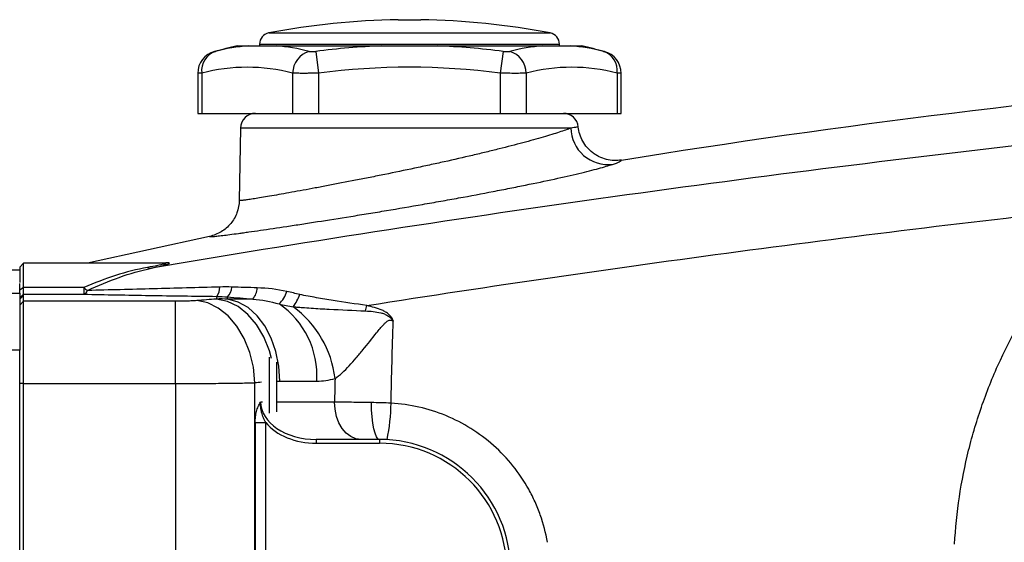
# Model space of a CAD drawing. Units: inches. Extents: x -32.3 to 38.4, y -15.3 to 26.6.
# Drawn here: x 10 to 15.2, y 5.6 to 8.4 of the extents above; entities that cross this region are included whole.
import ezdxf

# ---------------------------------------------------------------- set-up
doc = ezdxf.new("R2010")
doc.units = ezdxf.units.IN
doc.header["$MEASUREMENT"] = 0

msp = doc.modelspace()

# ---------------------------------------------------------------- linework, layer by layer
at = {"color": 7, "linetype": 'Continuous', "lineweight": 25}
for p, q in [((11.9947, 8.3816), (12.1128, 8.3816)), ((11.3144, 8.312), (12.7932, 8.312)), ((11.1492, 8.2443), (11.2081, 8.2443)), ((11.2664, 8.254), (11.2664, 8.2443)), ((11.2664, 8.254), (12.8412, 8.254)), ((11.3529, 8.2443), (11.909, 8.2443)), ((12.1986, 8.2443), (12.7547, 8.2443)), ((12.8412, 8.2443), (12.8412, 8.254)), ((12.8995, 8.2443), (12.9584, 8.2443)), ((11.5617, 8.2153), (11.5765, 8.1012)), ((12.5459, 8.2153), (12.5311, 8.1012)), ((10.9416, 8.1), (10.9416, 7.8899)), ((10.9627, 8.1012), (10.9627, 7.8899)), ((11.4401, 8.1012), (11.4401, 7.8899)), ((11.5765, 8.1012), (11.5765, 7.8899)), ((12.5311, 8.1012), (12.5311, 7.8899)), ((12.6675, 8.1012), (12.6675, 7.8899)), ((13.1448, 8.1012), (13.1448, 7.8899)), ((13.1659, 7.8899), (13.1659, 8.1)), ((10.9416, 7.8899), (10.9627, 7.8899)), ((10.9627, 7.8899), (11.4401, 7.8899)), ((11.4401, 7.8899), (11.5765, 7.8899)), ((11.5765, 7.8899), (12.5311, 7.8899)), ((12.5311, 7.8899), (12.6675, 7.8899)), ((12.6675, 7.8899), (13.1448, 7.8899)), ((13.1448, 7.8899), (13.1659, 7.8899)), ((11.1666, 7.8126), (11.16, 7.4331)), ((12.9011, 7.8126), (11.1666, 7.8126)), ((11.0035, 7.2439), (10.3627, 7.1025)), ((10.0262, 7.1025), (10.0065, 7.0828)), ((10.7626, 7.1025), (10.0262, 7.1025)), ((10.0262, 6.9749), (10.0262, 7.1025)), ((10.7684, 7.1036), (10.7568, 7.1025)), ((10.0065, 7.067), (9.7506, 7.067)), ((10.0065, 7.0828), (10.0065, 7.0012)), ((10.0065, 6.9454), (10.0065, 6.9973)), ((8.5515, 6.9454), (10.0065, 6.9454)), ((10.0262, 6.9749), (10.0065, 6.9611)), ((10.0065, 6.9454), (10.0065, 6.6463)), ((10.0262, 6.9404), (10.0065, 6.9208)), ((10.0262, 6.9336), (10.0065, 6.9139)), ((10.0262, 6.9404), (10.0262, 6.9749)), ((10.3435, 6.9749), (10.0262, 6.9749)), ((10.0262, 6.9336), (10.0262, 6.9404)), ((10.0262, 6.9404), (10.3435, 6.9404)), ((10.0262, 6.9031), (10.0262, 6.9336)), ((10.3435, 6.9749), (10.3435, 6.9404)), ((10.0262, 6.9031), (10.0065, 6.8834)), ((10.0262, 6.4713), (10.0262, 6.9031)), ((10.8249, 6.9031), (10.0262, 6.9031)), ((10.8249, 6.4713), (10.8249, 6.9031)), ((11.2315, 6.9145), (11.099, 6.9145)), ((10.0065, 6.6463), (8.5515, 6.6463)), ((10.0065, 4.3304), (10.0065, 6.6463)), ((11.3195, 6.4384), (11.3195, 6.61)), ((10.0262, 6.4713), (10.0065, 6.4713)), ((10.0262, 4.5448), (10.0262, 6.4713)), ((10.0262, 6.4713), (10.8249, 6.4713)), ((10.8249, 6.4713), (10.8249, 4.5448)), ((11.2425, 4.5412), (11.2425, 6.4749)), ((11.3575, 6.4833), (11.3729, 6.4839)), ((11.3729, 6.4839), (11.5668, 6.4839)), ((11.3195, 6.316), (11.3195, 6.4384)), ((11.3575, 6.323), (11.3575, 6.4384)), ((11.2818, 6.3742), (11.2722, 6.3742)), ((11.6602, 6.3742), (11.3575, 6.3742)), ((11.2433, 6.2662), (11.2433, 4.7105)), ((11.2433, 6.2662), (11.299, 6.2662)), ((11.299, 4.7105), (11.299, 6.2662)), ((11.5645, 6.1773), (11.5645, 6.1577)), ((11.8963, 6.1773), (11.5645, 6.1773)), ((11.5645, 6.1577), (11.8963, 6.1577)), ((11.8963, 6.1773), (11.8963, 6.1577))]:
    msp.add_line(p, q, dxfattribs=at)
at = {"color": 7, "linetype": 'Continuous', "lineweight": 25, "flags": 128}
for points in [[(11.2425, 6.4749), (11.2339, 6.5564), (11.2146, 6.6349), (11.1853, 6.7077), (11.1471, 6.7722), (11.1014, 6.826), (11.0498, 6.8673), (10.994, 6.8945), (10.9363, 6.9067)], [(11.3298, 6.6022), (11.3184, 6.643), (11.2892, 6.7159), (11.251, 6.7805), (11.2053, 6.8343), (11.1536, 6.8755), (11.0978, 6.9026), (11.04, 6.9147)], [(11.3729, 6.4839), (11.3678, 6.5627), (11.3526, 6.6389), (11.3279, 6.71), (11.2944, 6.7735), (11.2533, 6.8273), (11.2059, 6.8696), (11.1539, 6.899), (11.099, 6.9145)], [(11.3575, 6.4384), (11.3575, 6.4919), (11.3575, 6.5414), (11.3575, 6.5833), (11.3575, 6.5833)], [(11.7994, 6.1773), (11.7722, 6.1811), (11.7461, 6.1923), (11.7221, 6.2105), (11.701, 6.235), (11.6837, 6.2648), (11.6708, 6.2989), (11.6629, 6.3358), (11.6602, 6.3742)], [(11.8963, 6.1773), (11.8881, 6.181), (11.8803, 6.192), (11.873, 6.2099), (11.8666, 6.2339), (11.8613, 6.2632), (11.8574, 6.2967), (11.8549, 6.333), (11.854, 6.371)]]:
    msp.add_lwpolyline(points, dxfattribs=at)
at = {"color": 7, "linetype": 'Continuous', "lineweight": 25}
for centre, radius, start, end in [((12.0538, 4.4451), 3.937, 90.8595, 100.8254), ((12.0538, 4.4451), 3.937, 79.1746, 89.1405), ((11.3254, 8.254), 0.0591, 100.8254, 180), ((12.7821, 8.254), 0.0591, 0, 79.1746), ((12.0538, 4.4126), 3.937, 103.2833, 105.0796), ((11.2836, 7.2569), 0.9902, 94.3722, 104.5725), ((11.2774, 7.2569), 0.9902, 75.4275, 85.6278), ((12.0538, 4.4126), 3.8344, 92.164, 97.3736), ((12.0538, 4.4126), 3.8344, 82.6264, 87.836), ((12.8302, 7.2569), 0.9902, 94.3722, 104.5725), ((12.824, 7.2569), 0.9902, 75.4275, 85.6278), ((12.0538, 4.4126), 3.937, 74.92, 76.7167), ((11.0597, 8.0998), 0.1181, 104.5158, 179.9451), ((11.0685, 8.1143), 0.1066, 108.6283, 187.0686), ((11.5643, 8.0968), 0.1243, 107.6929, 177.9857), ((12.5433, 8.0968), 0.1243, 2.0143, 72.3071), ((13.0391, 8.1143), 0.1066, 352.9314, 71.3717), ((13.0478, 8.0998), 0.1181, 0.005, 75.4842), ((11.2014, 7.1887), 0.9432, 75.3431, 104.6569), ((12.0538, 4.4126), 3.7194, 82.6264, 97.3736), ((12.9062, 7.1887), 0.9432, 75.3431, 104.6569), ((11.2453, 7.8112), 0.0787, 90, 179), ((12.8622, 7.8112), 0.0787, 5.8242, 90), ((13.0981, 7.8177), 0.197, 181.4811, 276.4367), ((10.6964, 7.1205), 0.0436, 245.5127, 272.7229), ((10.425, 7.0618), 0.1191, 226.8004, 238.794), ((10.3322, 6.9717), 0.0333, 289.8862, 339.1756), ((10.9766, 6.9765), 0.0808, 324.0095, 0.9507), ((11.042, 6.9823), 0.0788, 314.6833, 356.7579), ((11.1549, 6.9777), 0.0993, 320.5078, 357.6717), ((11.2588, 7.0044), 0.1594, 313.6302, 341.6798), ((11.2198, 7.0334), 0.2748, 324.4936, 339.8869), ((11.1138, 6.5134), 0.454, 356.268, 55.8299), ((9.762, 7.3557), 2.1216, 346.2771, 347.0604), ((11.1198, 6.4328), 0.547, 6.7958, 53.7224), ((14.2279, -31.9526), 38.5433, 94.39212, 94.44229), ((10.9533, 6.3793), 1.0039, 348.3287, 359.3752), ((11.8963, 5.4884), 0.689, 270, 90), ((11.8963, 5.4884), 0.6693, 270, 90)]:
    msp.add_arc(centre, radius, start, end, dxfattribs=at)
for centre, major_axis, ratio, start_param, end_param in [((13.9216, -31.9526), (0, 38.9764), 0.988889, 0.074834, 0.077533), ((11.5645, 6.3742), (0.2923, 0), 0.673435, 3.141593, 4.712389), ((11.5645, 6.3742), (0.3062, 0), 0.707107, 3.663506, 4.712389)]:
    msp.add_ellipse(centre, major_axis=major_axis, ratio=ratio, start_param=start_param, end_param=end_param, dxfattribs=at)
for points, knots in [([(11.2081, 8.2443), (11.2167, 8.2443), (11.2269, 8.2443), (11.2484, 8.2443), (11.2599, 8.2443), (11.284, 8.2443), (11.2967, 8.2443), (11.3235, 8.2443), (11.3375, 8.2443), (11.3529, 8.2443)], [0, 0, 0, 0, 0.25, 0.25, 0.5, 0.5, 0.75, 0.75, 1, 1, 1, 1]), ([(11.909, 8.2443), (11.9331, 8.2443), (11.9572, 8.2443), (12.0054, 8.2443), (12.0295, 8.2443), (12.0778, 8.2443), (12.102, 8.2443), (12.1504, 8.2443), (12.1746, 8.2443), (12.1986, 8.2443)], [0, 0, 0, 0, 0.25, 0.25, 0.5, 0.5, 0.75, 0.75, 1, 1, 1, 1]), ([(12.7547, 8.2443), (12.7701, 8.2443), (12.7841, 8.2443), (12.8108, 8.2443), (12.8234, 8.2443), (12.8476, 8.2443), (12.8591, 8.2443), (12.8807, 8.2443), (12.8909, 8.2443), (12.8995, 8.2443)], [0, 0, 0, 0, 0.25, 0.25, 0.5, 0.5, 0.75, 0.75, 1, 1, 1, 1]), ([(11.0295, 8.214), (11.0294, 8.214), (11.0289, 8.2139), (11.0315, 8.2145), (11.034, 8.2152), (11.0344, 8.2153)], [0, 0, 0, 0, 0.25513, 0.876846, 1, 1, 1, 1]), ([(11.5265, 8.2153), (11.5283, 8.2148), (11.5305, 8.2145), (11.5355, 8.214), (11.5383, 8.2139), (11.5475, 8.2139), (11.5546, 8.2144), (11.5617, 8.2153)], [0, 0, 0, 0, 0.25, 0.25, 0.5, 0.5, 1, 1, 1, 1]), ([(12.5459, 8.2153), (12.5494, 8.2148), (12.5529, 8.2145), (12.5598, 8.214), (12.5631, 8.2139), (12.5723, 8.2139), (12.5775, 8.2144), (12.581, 8.2153)], [0, 0, 0, 0, 0.25, 0.25, 0.5, 0.5, 1, 1, 1, 1]), ([(13.0731, 8.2153), (13.0751, 8.2148), (13.0783, 8.214), (13.0781, 8.214), (13.078, 8.214)], [0, 0, 0, 0, 0.627546, 1, 1, 1, 1]), ([(20.1445, 8.1492), (19.3531, 8.1014), (18.5623, 8.0433), (16.9828, 7.9067), (16.1941, 7.8282), (14.6188, 7.6503), (13.8324, 7.5509), (12.2629, 7.3306), (11.4796, 7.2096), (10.6985, 7.0769)], [0, 0, 0, 0, 0.25, 0.25, 0.5, 0.5, 0.75, 0.75, 1, 1, 1, 1]), ([(10.9627, 8.1012), (10.9547, 8.1007), (10.9423, 8.0999), (10.9434, 8.1), (10.9438, 8.1)], [0, 0, 0, 0, 0.644011, 1, 1, 1, 1]), ([(11.5765, 8.1012), (11.5626, 8.1008), (11.549, 8.1004), (11.5291, 8.1001), (11.5225, 8.1), (11.5097, 8.0999), (11.5036, 8.0998), (11.4858, 8.0998), (11.4747, 8.1), (11.4553, 8.1004), (11.447, 8.1008), (11.4401, 8.1012)], [0, 0, 0, 0, 0.25, 0.25, 0.375, 0.375, 0.5, 0.5, 0.75, 0.75, 1, 1, 1, 1]), ([(12.6675, 8.1012), (12.6606, 8.1008), (12.6522, 8.1004), (12.6376, 8.1001), (12.6324, 8.1), (12.6215, 8.0999), (12.6158, 8.0998), (12.598, 8.0998), (12.585, 8.1), (12.5585, 8.1004), (12.545, 8.1008), (12.5311, 8.1012)], [0, 0, 0, 0, 0.25, 0.25, 0.375, 0.375, 0.5, 0.5, 0.75, 0.75, 1, 1, 1, 1]), ([(13.1637, 8.1), (13.1643, 8.1), (13.1661, 8.0998), (13.1537, 8.1006), (13.1448, 8.1012)], [0, 0, 0, 0, 0.286562, 1, 1, 1, 1]), ([(12.9011, 7.8126), (12.8853, 7.8062), (12.8652, 7.799), (12.8161, 7.7828), (12.7877, 7.7741), (12.7399, 7.7602), (12.723, 7.7554), (12.6875, 7.7455), (12.6688, 7.7404), (12.6102, 7.7247), (12.5686, 7.714), (12.5026, 7.6976), (12.48, 7.692), (12.4335, 7.6808), (12.4096, 7.6751), (12.3366, 7.6579), (12.2868, 7.6466), (12.2106, 7.6296), (12.1849, 7.624), (12.1331, 7.6127), (12.1067, 7.6071), (12.028, 7.5904), (11.976, 7.5796), (11.8986, 7.5638), (11.8729, 7.5586), (11.8217, 7.5484), (11.7962, 7.5434), (11.7211, 7.5287), (11.673, 7.5194), (11.6038, 7.5063), (11.5813, 7.5021), (11.5371, 7.4939), (11.5155, 7.4899), (11.4534, 7.4785), (11.4152, 7.4716), (11.363, 7.4623), (11.3464, 7.4594), (11.3149, 7.454), (11.3001, 7.4515), (11.2591, 7.4446), (11.236, 7.4409), (11.2078, 7.4366), (11.1995, 7.4355), (11.1851, 7.4336), (11.1791, 7.4329), (11.1648, 7.4317), (11.16, 7.4319), (11.16, 7.4331)], [0, 0, 0, 0, 0.0625, 0.0625, 0.125, 0.125, 0.15625, 0.15625, 0.1875, 0.1875, 0.25, 0.25, 0.28125, 0.28125, 0.3125, 0.3125, 0.375, 0.375, 0.40625, 0.40625, 0.4375, 0.4375, 0.5, 0.5, 0.53125, 0.53125, 0.5625, 0.5625, 0.625, 0.625, 0.65625, 0.65625, 0.6875, 0.6875, 0.75, 0.75, 0.78125, 0.78125, 0.8125, 0.8125, 0.875, 0.875, 0.90625, 0.90625, 0.9375, 0.9375, 1, 1, 1, 1]), ([(12.9406, 7.8192), (12.9406, 7.8185), (12.9374, 7.8176), (12.9275, 7.816), (12.9234, 7.8154), (12.9135, 7.814), (12.9077, 7.8133), (12.9011, 7.8126)], [0, 0, 0, 0, 0.5, 0.5, 0.75, 0.75, 1, 1, 1, 1]), ([(13.1677, 7.6448), (13.1544, 7.6426), (13.1411, 7.6419), (13.1145, 7.643), (13.1011, 7.645), (13.0752, 7.6515), (13.0627, 7.6561), (13.0447, 7.6648), (13.0387, 7.6681), (13.0273, 7.6751), (13.0218, 7.6789), (13.006, 7.6911), (12.9963, 7.7002), (12.9787, 7.7206), (12.9711, 7.7315), (12.9581, 7.7548), (12.9527, 7.7672), (12.9447, 7.7927), (12.9419, 7.8058), (12.9406, 7.8192)], [0, 0, 0, 0, 0.125, 0.125, 0.25, 0.25, 0.375, 0.375, 0.4375, 0.4375, 0.5, 0.5, 0.625, 0.625, 0.75, 0.75, 0.875, 0.875, 1, 1, 1, 1]), ([(11.0035, 7.2439), (11.0035, 7.2437), (11.0036, 7.2436), (11.004, 7.2433), (11.0043, 7.2432), (11.0053, 7.2429), (11.0064, 7.2428), (11.0108, 7.2427), (11.0151, 7.2428), (11.0267, 7.2437), (11.0339, 7.2443), (11.0513, 7.2462), (11.0614, 7.2473), (11.0955, 7.2515), (11.1235, 7.2552), (11.1649, 7.2609), (11.1735, 7.2621), (11.1914, 7.2646), (11.2007, 7.2659), (11.2294, 7.27), (11.2495, 7.2729), (11.313, 7.2821), (11.3593, 7.2889), (11.435, 7.3003), (11.4613, 7.3043), (11.515, 7.3125), (11.5424, 7.3168), (11.6266, 7.3298), (11.6852, 7.3391), (11.7766, 7.3538), (11.8077, 7.3588), (11.87, 7.369), (11.9013, 7.3742), (11.9955, 7.3899), (12.0589, 7.4007), (12.1388, 7.4146), (12.1549, 7.4174), (12.1868, 7.4231), (12.2026, 7.4259), (12.25, 7.4343), (12.2812, 7.4399), (12.374, 7.4569), (12.4346, 7.4682), (12.5086, 7.4825), (12.5234, 7.4853), (12.5524, 7.491), (12.5667, 7.4938), (12.609, 7.5022), (12.6365, 7.5077), (12.7168, 7.5241), (12.7674, 7.5347), (12.8624, 7.5555), (12.9055, 7.5654), (12.9636, 7.5792), (12.9819, 7.5837), (13.0162, 7.5923), (13.0323, 7.5965), (13.0769, 7.6085), (13.1012, 7.6156), (13.1201, 7.6219)], [0, 0, 0, 0, 0.007812, 0.007812, 0.015625, 0.015625, 0.03125, 0.03125, 0.0625, 0.0625, 0.09375, 0.09375, 0.125, 0.125, 0.1875, 0.1875, 0.203125, 0.203125, 0.21875, 0.21875, 0.25, 0.25, 0.3125, 0.3125, 0.34375, 0.34375, 0.375, 0.375, 0.4375, 0.4375, 0.46875, 0.46875, 0.5, 0.5, 0.5625, 0.5625, 0.578125, 0.578125, 0.59375, 0.59375, 0.625, 0.625, 0.6875, 0.6875, 0.703125, 0.703125, 0.71875, 0.71875, 0.75, 0.75, 0.8125, 0.8125, 0.875, 0.875, 0.90625, 0.90625, 0.9375, 0.9375, 1, 1, 1, 1]), ([(13.1201, 7.6219), (13.1358, 7.6271), (13.1475, 7.6315), (13.1594, 7.6373), (13.1624, 7.639), (13.1654, 7.6413), (13.1662, 7.6421), (13.1671, 7.6431), (13.1673, 7.6435), (13.1676, 7.6441), (13.1677, 7.6445), (13.1677, 7.6448)], [0, 0, 0, 0, 0.5, 0.5, 0.75, 0.75, 0.875, 0.875, 0.9375, 0.9375, 1, 1, 1, 1]), ([(11.16, 7.4331), (11.1596, 7.4108), (11.1555, 7.3892), (11.1401, 7.3474), (11.1291, 7.3283), (11.1007, 7.2939), (11.084, 7.2796), (11.0458, 7.2565), (11.0254, 7.2484), (11.0035, 7.2439)], [0, 0, 0, 0, 0.25, 0.25, 0.5, 0.5, 0.75, 0.75, 1, 1, 1, 1]), ([(11.8297, 6.8806), (12.4791, 6.983), (13.1295, 7.0775), (14.4324, 7.2514), (15.085, 7.3308), (15.7384, 7.4029)], [0, 0, 0, 0, 0.5, 0.5, 1, 1, 1, 1]), ([(14.9175, 5.6271), (14.9264, 5.7945), (14.951, 5.959), (15.0111, 6.2016), (15.035, 6.2818), (15.0769, 6.4008), (15.0918, 6.4402), (15.1234, 6.5179), (15.14, 6.5563), (15.2276, 6.7455), (15.3113, 6.8891), (15.4331, 7.0588), (15.4583, 7.0922), (15.5105, 7.1581), (15.5374, 7.1906), (15.6202, 7.2854), (15.678, 7.3456), (15.7384, 7.4029)], [0, 0, 0, 0, 0.25, 0.25, 0.375, 0.375, 0.4375, 0.4375, 0.5, 0.5, 0.75, 0.75, 0.8125, 0.8125, 0.875, 0.875, 1, 1, 1, 1]), ([(10.7626, 7.1023), (10.7654, 7.1024), (10.7719, 7.1025), (10.7731, 7.1015), (10.771, 7.0999), (10.76, 7.0965), (10.7276, 7.0897), (10.6966, 7.0841), (10.6783, 7.0808)], [0, 0, 0, 0, 0.087668, 0.201906, 0.24332, 0.40141, 0.647065, 1, 1, 1, 1]), ([(10.6985, 7.0769), (10.717, 7.0812), (10.7491, 7.0885), (10.7808, 7.0972), (10.7942, 7.1024), (10.7919, 7.1047), (10.7819, 7.105), (10.7707, 7.1039), (10.7684, 7.1036)], [0, 0, 0, 0, 0.287976, 0.500336, 0.646261, 0.792734, 0.958131, 1, 1, 1, 1]), ([(10.7643, 7.1025), (10.7645, 7.1025), (10.7649, 7.1025), (10.7642, 7.1025), (10.7638, 7.1026)], [0, 0, 0, 0, 0.374951, 1, 1, 1, 1]), ([(10.6783, 7.0808), (10.6212, 7.0707), (10.5655, 7.0566), (10.4547, 7.0208), (10.3996, 6.999), (10.3435, 6.9749)], [0, 0, 0, 0, 0.5, 0.5, 1, 1, 1, 1]), ([(10.3633, 6.9599), (10.4194, 6.9856), (10.4745, 7.009), (10.5853, 7.0486), (10.6411, 7.0648), (10.6985, 7.0769)], [0, 0, 0, 0, 0.5, 0.5, 1, 1, 1, 1]), ([(10.3435, 6.9404), (10.4, 6.9391), (10.4575, 6.9379), (10.573, 6.9358), (10.6311, 6.9348), (10.8061, 6.932), (10.9238, 6.9304), (11.042, 6.929)], [0, 0, 0, 0, 0.25, 0.25, 0.5, 0.5, 1, 1, 1, 1]), ([(11.0574, 6.9778), (10.9406, 6.9745), (10.8241, 6.9713), (10.6503, 6.9668), (10.5926, 6.9653), (10.4775, 6.9625), (10.4201, 6.9611), (10.3633, 6.9599)], [0, 0, 0, 0, 0.5, 0.5, 0.75, 0.75, 1, 1, 1, 1]), ([(11.8297, 6.8806), (11.7706, 6.8891), (11.7117, 6.898), (11.6235, 6.9121), (11.5942, 6.9169), (11.5504, 6.9246), (11.5358, 6.9272), (11.5067, 6.9327), (11.4922, 6.9356), (11.4778, 6.9389)], [0, 0, 0, 0, 0.5, 0.5, 0.75, 0.75, 0.875, 0.875, 1, 1, 1, 1]), ([(10.9363, 6.9067), (10.929, 6.9061), (10.921, 6.9056), (10.904, 6.9047), (10.8948, 6.9043), (10.8758, 6.9037), (10.866, 6.9035), (10.8458, 6.9031), (10.8353, 6.9031), (10.8249, 6.9031)], [0, 0, 0, 0, 0.25, 0.25, 0.5, 0.5, 0.75, 0.75, 1, 1, 1, 1]), ([(11.9686, 6.7991), (11.9675, 6.8024), (11.9662, 6.8057), (11.9633, 6.8121), (11.9616, 6.8151), (11.9558, 6.824), (11.9511, 6.8293), (11.9407, 6.8387), (11.9349, 6.8429), (11.9228, 6.8501), (11.9166, 6.8533), (11.8974, 6.8618), (11.8841, 6.8663), (11.8571, 6.8741), (11.8434, 6.8775), (11.8297, 6.8806)], [0, 0, 0, 0, 0.0625, 0.0625, 0.125, 0.125, 0.25, 0.25, 0.375, 0.375, 0.5, 0.5, 0.75, 0.75, 1, 1, 1, 1]), ([(11.4435, 6.8738), (11.4512, 6.8734), (11.459, 6.8728), (11.4747, 6.8716), (11.4825, 6.871), (11.5061, 6.8693), (11.5219, 6.8682), (11.5692, 6.865), (11.6009, 6.8632), (11.696, 6.8581), (11.7596, 6.8553), (11.823, 6.8524)], [0, 0, 0, 0, 0.0625, 0.0625, 0.125, 0.125, 0.25, 0.25, 0.5, 0.5, 1, 1, 1, 1]), ([(11.823, 6.8524), (11.8365, 6.8518), (11.8499, 6.8509), (11.8767, 6.8479), (11.8901, 6.8459), (11.9095, 6.8409), (11.9159, 6.839), (11.9284, 6.834), (11.9345, 6.831), (11.9459, 6.8238), (11.9511, 6.8197), (11.9606, 6.8101), (11.9649, 6.8047), (11.9686, 6.7991)], [0, 0, 0, 0, 0.25, 0.25, 0.5, 0.5, 0.625, 0.625, 0.75, 0.75, 0.875, 0.875, 1, 1, 1, 1]), ([(11.663, 6.4976), (11.6757, 6.5059), (11.6882, 6.5162), (11.7129, 6.5389), (11.7252, 6.5513), (11.7498, 6.5776), (11.7619, 6.5913), (11.7859, 6.6193), (11.7978, 6.6337), (11.8333, 6.6774), (11.8567, 6.7075), (11.8869, 6.7449), (11.893, 6.7524), (11.9055, 6.7672), (11.9119, 6.7745), (11.9219, 6.785), (11.9253, 6.7884), (11.9325, 6.7948), (11.9363, 6.7979), (11.945, 6.803), (11.9499, 6.8048), (11.9574, 6.8046), (11.9598, 6.8039), (11.9644, 6.802), (11.9666, 6.8006), (11.9686, 6.7991)], [0, 0, 0, 0, 0.125, 0.125, 0.25, 0.25, 0.375, 0.375, 0.5, 0.5, 0.75, 0.75, 0.8125, 0.8125, 0.875, 0.875, 0.90625, 0.90625, 0.9375, 0.9375, 0.96875, 0.96875, 0.984375, 0.984375, 1, 1, 1, 1]), ([(10.8249, 6.4713), (10.8639, 6.4713), (10.9029, 6.4714), (10.9785, 6.4717), (11.0153, 6.472), (11.0689, 6.4724), (11.0866, 6.4726), (11.1207, 6.473), (11.1372, 6.4732), (11.1851, 6.4739), (11.2149, 6.4744), (11.2425, 6.4749)], [0, 0, 0, 0, 0.25, 0.25, 0.5, 0.5, 0.625, 0.625, 0.75, 0.75, 1, 1, 1, 1]), ([(11.2433, 6.2662), (11.2433, 6.2762), (11.2439, 6.286), (11.2463, 6.3053), (11.2481, 6.3149), (11.253, 6.3334), (11.256, 6.3422), (11.2614, 6.3547), (11.2633, 6.3588), (11.2675, 6.3667), (11.2698, 6.3706), (11.2722, 6.3742)], [0, 0, 0, 0, 0.25, 0.25, 0.5, 0.5, 0.75, 0.75, 0.875, 0.875, 1, 1, 1, 1]), ([(11.299, 6.2662), (11.2943, 6.2744), (11.2901, 6.2829), (11.2828, 6.3003), (11.2798, 6.3093), (11.2751, 6.3274), (11.2734, 6.3366), (11.2716, 6.3553), (11.2714, 6.3648), (11.2722, 6.3742)], [0, 0, 0, 0, 0.25, 0.25, 0.5, 0.5, 0.75, 0.75, 1, 1, 1, 1]), ([(11.854, 6.371), (11.8172, 6.3715), (11.7825, 6.372), (11.7334, 6.3728), (11.7175, 6.3731), (11.6876, 6.3736), (11.6735, 6.3739), (11.6602, 6.3742)], [0, 0, 0, 0, 0.5, 0.5, 0.75, 0.75, 1, 1, 1, 1]), ([(12.7786, 5.6375), (12.7701, 5.6867), (12.7576, 5.7344), (12.7329, 5.8041), (12.7238, 5.8269), (12.7034, 5.872), (12.6922, 5.8942), (12.6558, 5.9596), (12.6282, 6.0005), (12.5665, 6.0772), (12.5324, 6.1131), (12.4579, 6.1793), (12.4183, 6.2088), (12.3349, 6.2609), (12.291, 6.2836), (12.1988, 6.3216), (12.1517, 6.3365), (12.0558, 6.3584), (12.0069, 6.3654), (11.9571, 6.3683)], [0, 0, 0, 0, 0.125, 0.125, 0.1875, 0.1875, 0.25, 0.25, 0.375, 0.375, 0.5, 0.5, 0.625, 0.625, 0.75, 0.75, 0.875, 0.875, 1, 1, 1, 1])]:
    msp.add_open_spline(points, degree=3, knots=knots, dxfattribs=at)
for points in [[(13.1677, 7.6448), (15.4742, 8.0166), (17.8065, 8.2172), (20.1455, 8.2441)], [(11.1207, 6.9778), (11.0996, 6.9784), (11.0785, 6.9784), (11.0574, 6.9778)], [(11.2541, 6.9736), (11.2096, 6.9751), (11.1651, 6.9765), (11.1207, 6.9778)], [(11.4101, 6.9543), (11.3589, 6.9658), (11.307, 6.9719), (11.2541, 6.9736)], [(11.4778, 6.9389), (11.4552, 6.9441), (11.4326, 6.9492), (11.4101, 6.9543)], [(11.042, 6.929), (11.0413, 6.9244), (11.0407, 6.9197), (11.04, 6.9147)], [(11.099, 6.9145), (11.0794, 6.9153), (11.0597, 6.9154), (11.04, 6.9147)], [(11.042, 6.929), (11.0606, 6.9288), (11.0791, 6.9278), (11.0974, 6.9262)], [(11.099, 6.9145), (11.0985, 6.9185), (11.098, 6.9224), (11.0974, 6.9262)], [(11.0974, 6.9262), (11.142, 6.9224), (11.1867, 6.9185), (11.2315, 6.9145)], [(11.2315, 6.9145), (11.2783, 6.9108), (11.3241, 6.9025), (11.3688, 6.889)], [(11.3688, 6.889), (11.3935, 6.8831), (11.4184, 6.8781), (11.4435, 6.8738)], [(11.9571, 6.3683), (11.9602, 6.5119), (11.9641, 6.6555), (11.9686, 6.7991)], [(11.5668, 6.4839), (11.5991, 6.4839), (11.6313, 6.4884), (11.663, 6.4976)], [(11.663, 6.4976), (11.662, 6.4564), (11.6611, 6.4153), (11.6602, 6.3742)], [(11.9571, 6.3683), (11.9224, 6.3697), (11.888, 6.3706), (11.854, 6.371)]]:
    msp.add_open_spline(points, degree=3, dxfattribs=at)

doc.saveas('drawing.dxf')
